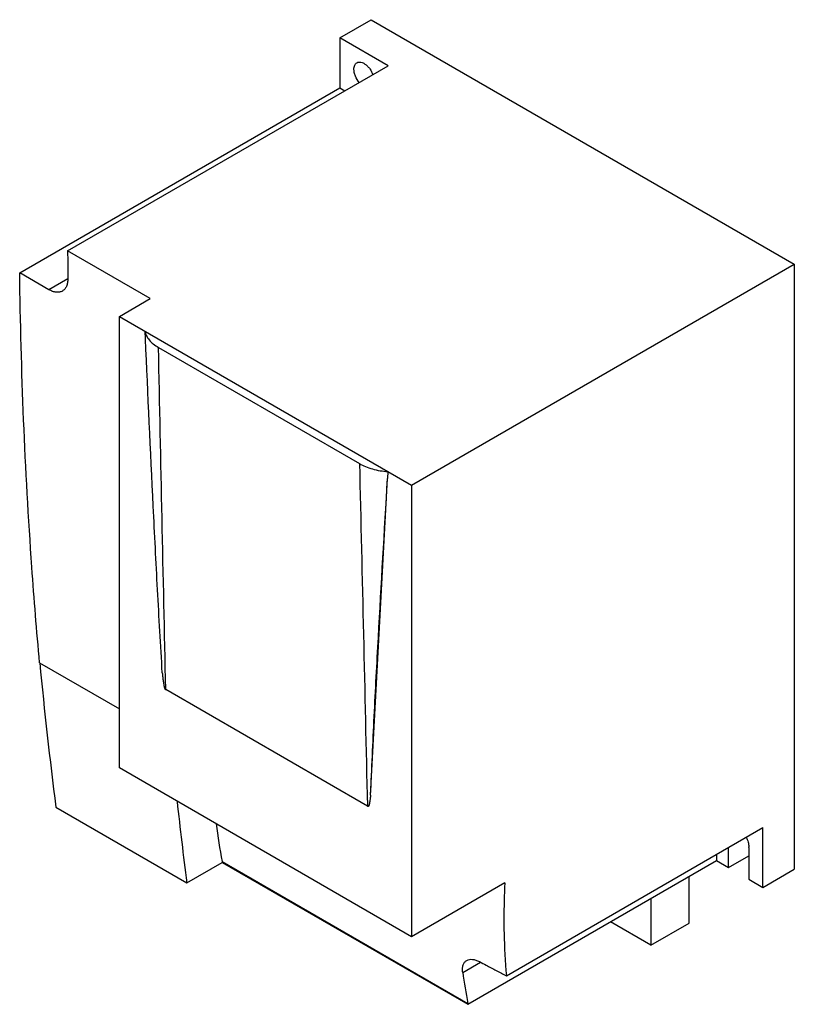
# Model space of a CAD drawing. Units: millimetres. Extents: x 20 to 156, y 37 to 209.
import ezdxf

# ---------------------------------------------------------------- set-up
doc = ezdxf.new("R2010")
doc.units = ezdxf.units.MM
doc.header["$LTSCALE"] = 15.996432
doc.layers.get('0').update_dxf_attribs({"linetype": 'CONTINUOUS'})

msp = doc.modelspace()

# ---------------------------------------------------------------- linework, layer by layer
at = {"color": 7, "linetype": 'Continuous'}
for p, q in [((76.32, 206.17), (81.83, 209.35)), ((81.83, 209.35), (156.08, 166.48)), ((76.32, 206.17), (76.32, 197.4)), ((84.8, 201.27), (76.32, 206.17)), ((28.54, 168.78), (84.8, 201.27)), ((20.13, 164.96), (76.32, 197.4)), ((76.32, 197.4), (77.21, 196.88)), ((43.04, 160.42), (28.54, 168.78)), ((88.91, 127.7), (156.08, 166.48)), ((156.08, 166.48), (156.08, 60.34)), ((25.26, 161.99), (20.13, 164.96)), ((28.57, 163.9), (25.26, 161.99)), ((37.64, 157.3), (43.04, 160.42)), ((37.64, 78.1), (37.64, 157.3)), ((37.64, 157.3), (88.91, 127.7)), ((42.21, 153.35), (42.15, 154.7)), ((44.49, 151.87), (79.77, 131.5)), ((84.75, 130.1), (84.69, 128.85)), ((81.72, 73.32), (84.69, 128.85)), ((88.91, 127.7), (88.91, 48.5)), ((23.63, 96.54), (37.64, 88.45)), ((23.64, 96.53), (23.64, 96.55)), ((23.64, 96.53), (23.64, 96.55)), ((45.76, 91.92), (81.15, 71.49)), ((88.91, 48.5), (37.64, 78.1)), ((26.47, 71.24), (49.45, 57.97)), ((105.55, 41.66), (150.56, 67.65)), ((150.56, 57.16), (150.56, 67.65)), ((144.55, 60.63), (144.55, 64.17)), ((148.09, 64.13), (148.09, 58.58)), ((142.43, 62.95), (142.43, 61.85)), ((144.55, 60.63), (148.09, 62.67)), ((49.45, 57.97), (55.65, 61.55)), ((55.65, 61.71), (98.78, 36.81)), ((55.65, 61.71), (55.65, 61.55)), ((55.65, 61.55), (98.78, 36.65)), ((98.78, 36.65), (142.43, 61.85)), ((142.43, 61.85), (144.55, 60.63)), ((137.62, 50.91), (137.62, 59.07)), ((150.56, 57.16), (156.08, 60.34)), ((105.27, 57.95), (88.91, 48.5)), ((148.09, 58.58), (150.56, 57.16)), ((130.91, 55.2), (130.91, 47.03)), ((130.91, 47.03), (123.84, 51.11)), ((130.91, 47.03), (137.62, 50.91)), ((97.88, 42.25), (100.99, 44.05)), ((98.78, 36.65), (98.78, 36.81))]:
    msp.add_line(p, q, dxfattribs=at)
for centre, radius, start, end in [((980.47, 172.44), 951.93, 180.21996, 180.51373), ((839.93, 174.99), 820.04, 185.49035, 187.26849), ((859.28, 161.26), 816.39, 186.25996, 187.26862), ((143.6, 79.06), 89.64, 186.8983, 191.1546), ((145.86, 64.29), 2.24, 355.8097, 0.0221), ((229.76, 51.56), 124.65, 177.0615, 179.9674), ((187.45, 54.26), 90.37, 187.6345, 191.1321)]:
    msp.add_arc(centre, radius, start, end, dxfattribs=at)
for points, knots in [([(78.79, 200.65), (78.79, 200.78), (78.81, 201.02), (78.91, 201.35), (79.07, 201.62), (79.23, 201.75), (79.31, 201.8)], [0, 0, 0, 0, 0.289545, 0.549137, 0.782278, 1, 1, 1, 1]), ([(79.73, 198.31), (79.45, 198.65), (79.1, 199.23), (78.84, 200.05), (78.79, 200.46), (78.79, 200.65)], [0, 0, 0, 0, 0.520751, 0.771464, 1, 1, 1, 1]), ([(79.31, 201.8), (79.41, 201.86), (79.64, 201.93), (80.03, 201.91), (80.44, 201.76), (80.85, 201.5), (81.24, 201.15), (81.72, 200.57), (81.99, 200.05), (82.12, 199.69)], [0, 0, 0, 0, 0.087864, 0.184234, 0.29418, 0.418749, 0.556012, 0.702136, 1, 1, 1, 1]), ([(23.63, 96.54), (23.12, 102.13), (21.28, 124.9), (20.35, 147.74), (20.13, 164.96)], [0, 0, 0, 0, 0.245837, 1, 1, 1, 1]), ([(28.57, 163.9), (28.57, 163.67), (28.54, 163.21), (28.37, 162.59), (28.06, 162.08), (27.77, 161.84), (27.62, 161.75)], [0, 0, 0, 0, 0.290858, 0.550462, 0.783039, 1, 1, 1, 1]), ([(27.62, 161.75), (27.46, 161.66), (27.11, 161.53), (26.52, 161.52), (25.88, 161.68), (25.47, 161.87), (25.26, 161.99)], [0, 0, 0, 0, 0.216367, 0.448991, 0.708903, 1, 1, 1, 1]), ([(42.15, 154.69), (42.18, 154.43), (42.35, 153.88), (42.85, 153.12), (43.57, 152.43), (44.16, 152.05), (44.49, 151.87)], [0, 0, 0, 0, 0.21337, 0.446861, 0.708275, 1, 1, 1, 1]), ([(45.16, 94.79), (44.86, 99.65), (44.31, 109.39), (43.31, 128.91), (42.64, 143.57), (42.21, 153.35)], [0, 0, 0, 0, 0.249097, 0.498961, 1, 1, 1, 1]), ([(45.76, 91.92), (45.55, 101.91), (45.12, 121.9), (44.7, 141.88), (44.49, 151.87)], [0, 0, 0, 0, 0.500003, 1, 1, 1, 1]), ([(79.77, 131.5), (80.11, 131.3), (80.85, 130.93), (82.49, 130.36), (83.84, 130.15), (84.75, 130.1)], [0, 0, 0, 0, 0.227317, 0.473233, 1, 1, 1, 1]), ([(79.77, 131.5), (80, 121.5), (80.46, 101.49), (80.92, 81.49), (81.15, 71.49)], [0, 0, 0, 0, 0.500003, 1, 1, 1, 1]), ([(81.72, 73.32), (81.91, 77.93), (82.34, 87.16), (83.32, 105.67), (84.13, 119.58), (84.69, 128.85)], [0, 0, 0, 0, 0.248819, 0.498648, 1, 1, 1, 1]), ([(45.16, 94.79), (45.19, 94.54), (45.23, 94.17), (45.28, 93.66), (45.32, 93.35), (45.36, 93.1), (45.39, 92.91), (45.42, 92.71), (45.45, 92.55), (45.47, 92.42), (45.5, 92.33), (45.52, 92.23), (45.55, 92.13), (45.58, 92.05), (45.61, 91.98), (45.63, 91.93), (45.66, 91.9), (45.72, 91.88), (45.75, 91.9), (45.76, 91.92)], [0, 0, 0, 0, 0.246209, 0.370139, 0.494872, 0.557645, 0.620776, 0.684374, 0.748607, 0.78105, 0.813784, 0.846902, 0.880548, 0.914962, 0.932555, 0.950307, 0.967037, 0.979617, 1, 1, 1, 1]), ([(81.72, 73.32), (81.71, 73.22), (81.68, 73.03), (81.65, 72.74), (81.6, 72.45), (81.57, 72.21), (81.53, 72.02), (81.51, 71.88), (81.48, 71.74), (81.45, 71.63), (81.42, 71.54), (81.4, 71.48), (81.38, 71.42), (81.35, 71.38), (81.33, 71.34), (81.31, 71.33), (81.28, 71.31), (81.24, 71.33), (81.21, 71.36), (81.18, 71.41), (81.16, 71.46), (81.15, 71.49)], [0, 0, 0, 0, 0.128417, 0.256159, 0.383015, 0.508646, 0.570828, 0.632432, 0.693262, 0.752986, 0.782256, 0.810963, 0.838883, 0.865625, 0.878385, 0.890669, 0.902944, 0.917903, 0.937523, 0.958522, 1, 1, 1, 1]), ([(147.63, 65.95), (147.77, 65.68), (148, 65.14), (148.1, 64.57), (148.1, 64.29)], [0, 0, 0, 0, 0.525404, 1, 1, 1, 1]), ([(105.11, 51.63), (105.11, 50.78), (105.15, 47.46), (105.33, 44.13), (105.55, 41.66)], [0, 0, 0, 0, 0.254925, 1, 1, 1, 1]), ([(97.88, 42.25), (97.85, 42.48), (97.83, 42.92), (97.94, 43.53), (98.19, 44.03), (98.46, 44.26), (98.6, 44.35)], [0, 0, 0, 0, 0.298005, 0.557643, 0.786213, 1, 1, 1, 1]), ([(98.6, 44.35), (98.74, 44.43), (99.06, 44.54), (99.61, 44.55), (100.2, 44.42), (100.59, 44.25), (100.8, 44.15)], [0, 0, 0, 0, 0.208632, 0.439363, 0.702136, 1, 1, 1, 1]), ([(100.8, 44.15), (101.19, 43.94), (101.88, 43.57), (102.88, 43.05), (103.77, 42.6), (104.67, 42.13), (105.26, 41.81), (105.55, 41.66)], [0, 0, 0, 0, 0.249534, 0.43725, 0.62542, 0.812827, 1, 1, 1, 1])]:
    msp.add_open_spline(points, degree=3, knots=knots, dxfattribs=at)

doc.saveas('drawing.dxf')
